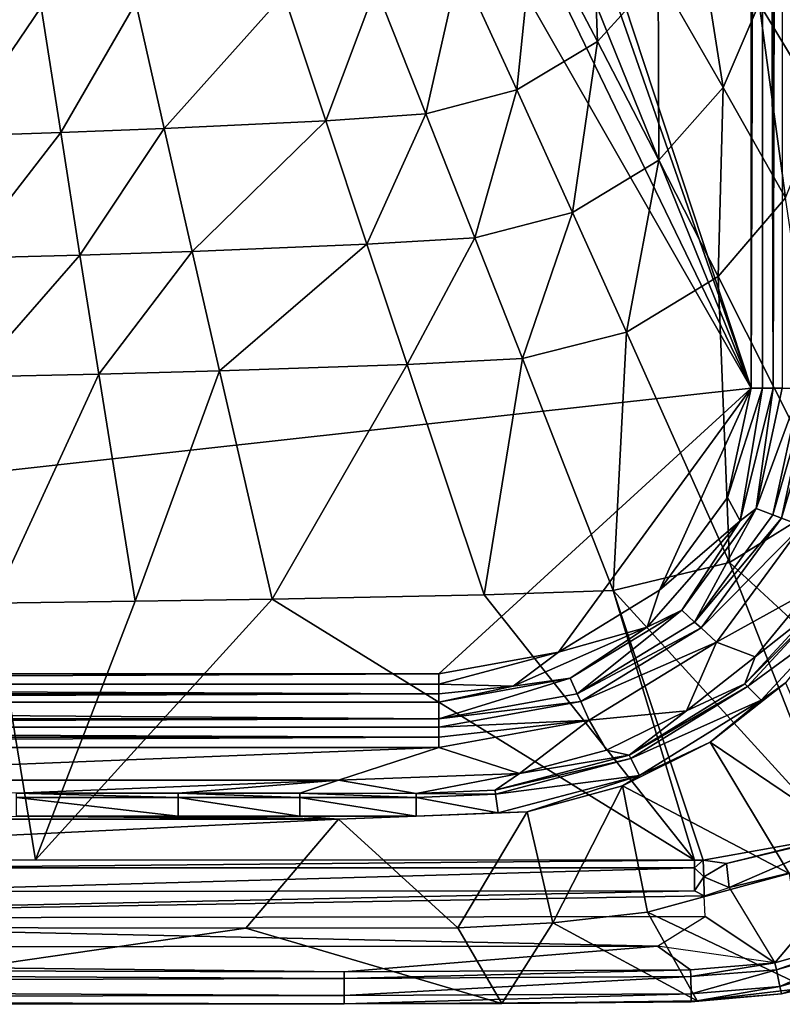
# Model space of a CAD drawing. Extents: x 0 to 34.9, y 0 to 55.
# Drawn here: x 21.6 to 30.2, y 0 to 11.2 of the extents above; entities that cross this region are included whole.
import ezdxf

# ---------------------------------------------------------------- set-up
doc = ezdxf.new("R2010")
doc.units = 0
doc.layers.add('PORCELANA', color=60, linetype='CONTINUOUS')

msp = doc.modelspace()

# ---------------------------------------------------------------- linework, layer by layer
at = {"layer": 'PORCELANA'}
for points in [[(29.87, 48, 0.501), (29.87, 7.01, 0.501), (23.122, 27.505, 0.501)], [(29.87, 48, 0.501), (30, 48, 0.484), (29.87, 7.01, 0.501), (29.87, 48, 0.501)], [(30, 48, 0.484), (30, 7.01, 0.484), (29.87, 7.01, 0.501), (30, 48, 0.484)], [(30.121, 7.01, 0.434), (30, 48, 0.484), (30.121, 48, 0.434), (30.121, 7.01, 0.434)], [(30, 48, 0.484), (30.121, 7.01, 0.434), (30, 7.01, 0.484), (30, 48, 0.484)], [(30.225, 7.01, 0.354), (30.121, 7.01, 0.434), (30.225, 48, 0.354), (30.225, 7.01, 0.354)], [(30.121, 7.01, 0.434), (30.121, 48, 0.434), (30.225, 48, 0.354), (30.121, 7.01, 0.434)], [(0.501, 3.762, 0.501), (18.143, 27.505, 0.501), (29.87, 7.01, 0.501), (0.501, 3.762, 0.501)], [(29.87, 7.01, 0.501), (18.143, 27.505, 0.501), (19.956, 27.505, 0.501), (29.87, 7.01, 0.501)], [(19.956, 27.505, 0.501), (21.589, 27.505, 0.501), (29.87, 7.01, 0.501), (19.956, 27.505, 0.501)], [(29.87, 7.01, 0.501), (21.589, 27.505, 0.501), (22.719, 27.505, 0.501), (29.87, 7.01, 0.501)], [(29.87, 7.01, 0.501), (22.719, 27.505, 0.501), (23.122, 27.505, 0.501), (29.87, 7.01, 0.501)], [(30.715, 15.577, 6.505), (29.96, 11.39, 6.396), (30.675, 10.206, 7.326), (30.715, 15.577, 6.505)], [(27.401, 12.334, 4.709), (28.122, 10.956, 5.491), (28.047, 13.032, 4.727), (27.401, 12.334, 4.709)], [(28.122, 10.956, 5.491), (28.812, 11.72, 5.513), (28.047, 13.032, 4.727), (28.122, 10.956, 5.491)], [(29.212, 12.6, 5.535), (28.812, 11.72, 5.513), (29.551, 10.435, 6.372), (29.212, 12.6, 5.535)], [(29.212, 12.6, 5.535), (29.551, 10.435, 6.372), (29.96, 11.39, 6.396), (29.212, 12.6, 5.535)], [(27.401, 12.334, 4.709), (26.555, 11.829, 4.691), (27.206, 10.406, 5.471), (27.401, 12.334, 4.709)], [(28.122, 10.956, 5.491), (27.401, 12.334, 4.709), (27.206, 10.406, 5.471), (28.122, 10.956, 5.491)], [(25.603, 11.572, 4.675), (26.172, 10.133, 5.452), (26.555, 11.829, 4.691), (25.603, 11.572, 4.675)], [(26.172, 10.133, 5.452), (27.206, 10.406, 5.471), (26.555, 11.829, 4.691), (26.172, 10.133, 5.452)], [(28.122, 10.956, 5.491), (28.82, 9.605, 6.349), (28.812, 11.72, 5.513), (28.122, 10.956, 5.491)], [(28.82, 9.605, 6.349), (29.551, 10.435, 6.372), (28.812, 11.72, 5.513), (28.82, 9.605, 6.349)], [(25.603, 11.572, 4.675), (24.556, 11.491, 4.66), (25.034, 10.055, 5.434), (25.603, 11.572, 4.675)], [(26.172, 10.133, 5.452), (25.603, 11.572, 4.675), (25.034, 10.055, 5.434), (26.172, 10.133, 5.452)], [(22.873, 11.396, 4.64), (23.196, 9.965, 5.411), (24.556, 11.491, 4.66), (22.873, 11.396, 4.64)], [(23.196, 9.965, 5.411), (25.034, 10.055, 5.434), (24.556, 11.491, 4.66), (23.196, 9.965, 5.411)], [(20.681, 11.307, 4.621), (20.798, 9.881, 5.39), (21.797, 11.348, 4.629), (20.681, 11.307, 4.621)], [(21.797, 11.348, 4.629), (20.798, 9.881, 5.39), (22.018, 9.92, 5.4), (21.797, 11.348, 4.629)], [(22.873, 11.396, 4.64), (21.797, 11.348, 4.629), (22.018, 9.92, 5.4), (22.873, 11.396, 4.64)], [(23.196, 9.965, 5.411), (22.873, 11.396, 4.64), (22.018, 9.92, 5.4), (23.196, 9.965, 5.411)], [(29.96, 11.39, 6.396), (29.551, 10.435, 6.372), (30.262, 9.177, 7.302), (29.96, 11.39, 6.396)], [(29.96, 11.39, 6.396), (30.262, 9.177, 7.302), (30.675, 10.206, 7.326), (29.96, 11.39, 6.396)], [(28.122, 10.956, 5.491), (27.206, 10.406, 5.471), (27.839, 9.012, 6.327), (28.122, 10.956, 5.491)], [(28.82, 9.605, 6.349), (28.122, 10.956, 5.491), (27.839, 9.012, 6.327), (28.82, 9.605, 6.349)], [(28.82, 9.605, 6.349), (29.495, 8.284, 7.278), (29.551, 10.435, 6.372), (28.82, 9.605, 6.349)], [(29.495, 8.284, 7.278), (30.262, 9.177, 7.302), (29.551, 10.435, 6.372), (29.495, 8.284, 7.278)], [(26.172, 10.133, 5.452), (26.728, 8.724, 6.306), (27.206, 10.406, 5.471), (26.172, 10.133, 5.452)], [(26.728, 8.724, 6.306), (27.839, 9.012, 6.327), (27.206, 10.406, 5.471), (26.728, 8.724, 6.306)], [(26.172, 10.133, 5.452), (25.034, 10.055, 5.434), (25.501, 8.652, 6.287), (26.172, 10.133, 5.452)], [(26.728, 8.724, 6.306), (26.172, 10.133, 5.452), (25.501, 8.652, 6.287), (26.728, 8.724, 6.306)], [(23.196, 9.965, 5.411), (23.513, 8.568, 6.262), (25.034, 10.055, 5.434), (23.196, 9.965, 5.411)], [(23.513, 8.568, 6.262), (25.501, 8.652, 6.287), (25.034, 10.055, 5.434), (23.513, 8.568, 6.262)], [(20.798, 9.881, 5.39), (20.913, 8.491, 6.238), (22.018, 9.92, 5.4), (20.798, 9.881, 5.39)], [(22.018, 9.92, 5.4), (20.913, 8.491, 6.238), (22.236, 8.526, 6.249), (22.018, 9.92, 5.4)], [(23.196, 9.965, 5.411), (22.018, 9.92, 5.4), (22.236, 8.526, 6.249), (23.196, 9.965, 5.411)], [(23.513, 8.568, 6.262), (23.196, 9.965, 5.411), (22.236, 8.526, 6.249), (23.513, 8.568, 6.262)], [(28.82, 9.605, 6.349), (27.839, 9.012, 6.327), (28.454, 7.65, 7.255), (28.82, 9.605, 6.349)], [(29.495, 8.284, 7.278), (28.82, 9.605, 6.349), (28.454, 7.65, 7.255), (29.495, 8.284, 7.278)], [(29.495, 8.284, 7.278), (30.772, 5.741, 9.337), (30.262, 9.177, 7.302), (29.495, 8.284, 7.278)], [(26.728, 8.724, 6.306), (27.269, 7.349, 7.234), (27.839, 9.012, 6.327), (26.728, 8.724, 6.306)], [(27.269, 7.349, 7.234), (28.454, 7.65, 7.255), (27.839, 9.012, 6.327), (27.269, 7.349, 7.234)], [(23.513, 8.568, 6.262), (23.823, 7.209, 7.188), (25.501, 8.652, 6.287), (23.513, 8.568, 6.262)], [(23.823, 7.209, 7.188), (25.957, 7.283, 7.214), (25.501, 8.652, 6.287), (23.823, 7.209, 7.188)], [(26.728, 8.724, 6.306), (25.501, 8.652, 6.287), (25.957, 7.283, 7.214), (26.728, 8.724, 6.306)], [(27.269, 7.349, 7.234), (26.728, 8.724, 6.306), (25.957, 7.283, 7.214), (27.269, 7.349, 7.234)], [(20.913, 8.491, 6.238), (21.027, 7.139, 7.164), (22.236, 8.526, 6.249), (20.913, 8.491, 6.238)], [(22.45, 7.171, 7.175), (22.236, 8.526, 6.249), (21.027, 7.139, 7.164), (22.45, 7.171, 7.175)], [(23.513, 8.568, 6.262), (22.236, 8.526, 6.249), (22.45, 7.171, 7.175), (23.513, 8.568, 6.262)], [(23.823, 7.209, 7.188), (23.513, 8.568, 6.262), (22.45, 7.171, 7.175), (23.823, 7.209, 7.188)], [(29.495, 8.284, 7.278), (28.454, 7.65, 7.255), (29.623, 5.029, 9.318), (29.495, 8.284, 7.278)], [(30.772, 5.741, 9.337), (29.495, 8.284, 7.278), (29.623, 5.029, 9.318), (30.772, 5.741, 9.337)], [(27.269, 7.349, 7.234), (28.302, 4.708, 9.301), (28.454, 7.65, 7.255), (27.269, 7.349, 7.234)], [(28.302, 4.708, 9.301), (29.623, 5.029, 9.318), (28.454, 7.65, 7.255), (28.302, 4.708, 9.301)], [(27.269, 7.349, 7.234), (25.957, 7.283, 7.214), (26.834, 4.661, 9.284), (27.269, 7.349, 7.234)], [(28.302, 4.708, 9.301), (27.269, 7.349, 7.234), (26.834, 4.661, 9.284), (28.302, 4.708, 9.301)], [(23.823, 7.209, 7.188), (22.45, 7.171, 7.175), (22.865, 4.586, 9.252), (23.823, 7.209, 7.188)], [(24.423, 4.611, 9.263), (23.823, 7.209, 7.188), (22.865, 4.586, 9.252), (24.423, 4.611, 9.263)], [(23.823, 7.209, 7.188), (24.423, 4.611, 9.263), (25.957, 7.283, 7.214), (23.823, 7.209, 7.188)], [(24.423, 4.611, 9.263), (26.834, 4.661, 9.284), (25.957, 7.283, 7.214), (24.423, 4.611, 9.263)], [(21.027, 7.139, 7.164), (21.248, 4.564, 9.243), (22.45, 7.171, 7.175), (21.027, 7.139, 7.164)], [(21.248, 4.564, 9.243), (22.865, 4.586, 9.252), (22.45, 7.171, 7.175), (21.248, 4.564, 9.243)], [(29.87, 7.01, 0.501), (26.318, 3.762, 0.501), (0.501, 3.762, 0.501), (29.87, 7.01, 0.501)], [(29.87, 7.01, 0.501), (27.678, 4.009, 0.501), (26.318, 3.762, 0.501), (29.87, 7.01, 0.501)], [(28.83, 4.713, 0.501), (27.678, 4.009, 0.501), (29.87, 7.01, 0.501), (28.83, 4.713, 0.501)], [(28.83, 4.713, 0.501), (29.87, 7.01, 0.501), (29.6, 5.767, 0.501), (28.83, 4.713, 0.501)], [(29.87, 7.01, 0.501), (30, 7.01, 0.484), (29.6, 5.767, 0.501), (29.87, 7.01, 0.501)], [(29.6, 5.767, 0.501), (30, 7.01, 0.484), (29.744, 5.501, 0.434), (29.6, 5.767, 0.501)], [(29.744, 5.501, 0.434), (30, 7.01, 0.484), (30.121, 7.01, 0.434), (29.744, 5.501, 0.434)], [(30.121, 7.01, 0.434), (29.927, 5.643, 0.354), (29.744, 5.501, 0.434), (30.121, 7.01, 0.434)], [(29.927, 5.643, 0.354), (30.121, 7.01, 0.434), (30.225, 7.01, 0.354), (29.927, 5.643, 0.354)], [(30.432, 7.01, 0.147), (29.927, 5.643, 0.354), (30.225, 7.01, 0.354), (30.432, 7.01, 0.147)], [(30.432, 7.01, 0.147), (30.119, 5.57, 0.147), (29.927, 5.643, 0.354), (30.432, 7.01, 0.147)], [(30.432, 7.01, 0.147), (30.536, 7.01, 0.067), (30.119, 5.57, 0.147), (30.432, 7.01, 0.147)], [(30.119, 5.57, 0.147), (30.536, 7.01, 0.067), (30.215, 5.534, 0.067), (30.119, 5.57, 0.147)], [(30.447, 5.446, 0), (30.215, 5.534, 0.067), (30.657, 7.01, 0.017), (30.447, 5.446, 0)], [(30.657, 7.01, 0.017), (30.215, 5.534, 0.067), (30.536, 7.01, 0.067), (30.657, 7.01, 0.017)], [(29.6, 5.767, 0.501), (29.744, 5.501, 0.434), (28.83, 4.713, 0.501), (29.6, 5.767, 0.501)], [(30.772, 5.741, 9.337), (29.623, 5.029, 9.318), (32.139, 2.707, 12.25), (30.772, 5.741, 9.337)], [(29.744, 5.501, 0.434), (29.927, 5.643, 0.354), (29.081, 4.484, 0.354), (29.744, 5.501, 0.434)], [(29.927, 5.643, 0.354), (29.227, 4.35, 0.147), (29.081, 4.484, 0.354), (29.927, 5.643, 0.354)], [(29.927, 5.643, 0.354), (30.119, 5.57, 0.147), (29.227, 4.35, 0.147), (29.927, 5.643, 0.354)], [(29.744, 5.501, 0.434), (29.081, 4.484, 0.354), (28.689, 4.291, 0.434), (29.744, 5.501, 0.434)], [(28.83, 4.713, 0.501), (29.744, 5.501, 0.434), (28.689, 4.291, 0.434), (28.83, 4.713, 0.501)], [(30.119, 5.57, 0.147), (30.215, 5.534, 0.067), (29.227, 4.35, 0.147), (30.119, 5.57, 0.147)], [(29.227, 4.35, 0.147), (30.215, 5.534, 0.067), (29.301, 4.283, 0.067), (29.227, 4.35, 0.147)], [(30.447, 5.446, 0), (29.301, 4.283, 0.067), (30.215, 5.534, 0.067), (30.447, 5.446, 0)], [(29.478, 4.121, 0), (29.301, 4.283, 0.067), (30.447, 5.446, 0), (29.478, 4.121, 0)], [(30.447, 5.446, 0), (30.537, 4.71, 0), (29.478, 4.121, 0), (30.447, 5.446, 0)], [(28.302, 4.708, 9.301), (30.85, 1.915, 12.271), (29.623, 5.029, 9.318), (28.302, 4.708, 9.301)], [(30.85, 1.915, 12.271), (32.139, 2.707, 12.25), (29.623, 5.029, 9.318), (30.85, 1.915, 12.271)], [(28.302, 4.708, 9.301), (26.834, 4.661, 9.284), (29.225, 1.641, 12.244), (28.302, 4.708, 9.301)], [(28.83, 4.713, 0.501), (28.689, 4.291, 0.434), (27.678, 4.009, 0.501), (28.83, 4.713, 0.501)], [(28.302, 4.708, 9.301), (29.326, 1.64, 12.247), (30.85, 1.915, 12.271), (28.302, 4.708, 9.301)], [(29.326, 1.64, 12.247), (28.302, 4.708, 9.301), (29.225, 1.641, 12.244), (29.326, 1.64, 12.247)], [(29.478, 4.121, 0), (30.537, 4.71, 0), (29.916, 3.955, 0), (29.478, 4.121, 0)], [(29.916, 3.955, 0), (30.537, 4.71, 0), (30.531, 4.441, 0.024), (29.916, 3.955, 0)], [(29.225, 1.641, 12.244), (24.423, 4.611, 9.263), (21.731, 1.645, 12.219), (29.225, 1.641, 12.244)], [(24.423, 4.611, 9.263), (22.865, 4.586, 9.252), (21.731, 1.645, 12.219), (24.423, 4.611, 9.263)], [(24.423, 4.611, 9.263), (29.225, 1.641, 12.244), (26.834, 4.661, 9.284), (24.423, 4.611, 9.263)], [(21.731, 1.645, 12.219), (21.248, 4.564, 9.243), (20.794, 1.645, 12.217), (21.731, 1.645, 12.219)], [(21.248, 4.564, 9.243), (21.731, 1.645, 12.219), (22.865, 4.586, 9.252), (21.248, 4.564, 9.243)], [(28.689, 4.291, 0.434), (29.081, 4.484, 0.354), (27.813, 3.71, 0.354), (28.689, 4.291, 0.434)], [(29.081, 4.484, 0.354), (27.893, 3.534, 0.147), (27.813, 3.71, 0.354), (29.081, 4.484, 0.354)], [(29.081, 4.484, 0.354), (29.227, 4.35, 0.147), (27.893, 3.534, 0.147), (29.081, 4.484, 0.354)], [(29.797, 3.648, 0.024), (29.916, 3.955, 0), (30.531, 4.441, 0.024), (29.797, 3.648, 0.024)], [(29.797, 3.648, 0.024), (30.531, 4.441, 0.024), (30.57, 4.417, 0.041), (29.797, 3.648, 0.024)], [(29.829, 3.617, 0.042), (29.797, 3.648, 0.024), (30.57, 4.417, 0.041), (29.829, 3.617, 0.042)], [(30.761, 4.301, 0.241), (29.829, 3.617, 0.042), (30.57, 4.417, 0.041), (30.761, 4.301, 0.241)], [(28.689, 4.291, 0.434), (27.813, 3.71, 0.354), (27.164, 3.62, 0.434), (28.689, 4.291, 0.434)], [(27.678, 4.009, 0.501), (28.689, 4.291, 0.434), (27.164, 3.62, 0.434), (27.678, 4.009, 0.501)], [(29.227, 4.35, 0.147), (29.301, 4.283, 0.067), (27.893, 3.534, 0.147), (29.227, 4.35, 0.147)], [(27.893, 3.534, 0.147), (29.301, 4.283, 0.067), (27.932, 3.447, 0.067), (27.893, 3.534, 0.147)], [(29.478, 4.121, 0), (27.932, 3.447, 0.067), (29.301, 4.283, 0.067), (29.478, 4.121, 0)], [(29.986, 3.463, 0.244), (29.829, 3.617, 0.042), (30.761, 4.301, 0.241), (29.986, 3.463, 0.244)], [(30.761, 4.301, 0.241), (30.261, 3.66, 0.332), (29.986, 3.463, 0.244), (30.761, 4.301, 0.241)], [(28.028, 3.235, 0), (27.932, 3.447, 0.067), (29.478, 4.121, 0), (28.028, 3.235, 0)], [(29.135, 3.34, 0), (28.028, 3.235, 0), (29.478, 4.121, 0), (29.135, 3.34, 0)], [(29.478, 4.121, 0), (29.916, 3.955, 0), (29.135, 3.34, 0), (29.478, 4.121, 0)], [(27.678, 4.009, 0.501), (26.318, 3.643, 0.484), (26.318, 3.762, 0.501), (27.678, 4.009, 0.501)], [(27.678, 4.009, 0.501), (27.164, 3.62, 0.434), (26.318, 3.643, 0.484), (27.678, 4.009, 0.501)], [(29.135, 3.34, 0), (29.916, 3.955, 0), (29.797, 3.648, 0.024), (29.135, 3.34, 0)], [(0.501, 3.762, 0.501), (26.318, 3.762, 0.501), (0.501, 3.643, 0.484), (0.501, 3.762, 0.501)], [(0.501, 3.643, 0.484), (26.318, 3.762, 0.501), (26.318, 3.643, 0.484), (0.501, 3.643, 0.484)], [(27.164, 3.62, 0.434), (27.813, 3.71, 0.354), (26.318, 3.438, 0.354), (27.164, 3.62, 0.434)], [(27.813, 3.71, 0.354), (27.893, 3.534, 0.147), (26.318, 3.248, 0.147), (27.813, 3.71, 0.354)], [(27.813, 3.71, 0.354), (26.318, 3.248, 0.147), (26.318, 3.438, 0.354), (27.813, 3.71, 0.354)], [(26.318, 3.533, 0.434), (0.501, 3.533, 0.434), (0.501, 3.643, 0.484), (26.318, 3.533, 0.434)], [(0.501, 3.643, 0.484), (26.318, 3.643, 0.484), (26.318, 3.533, 0.434), (0.501, 3.643, 0.484)], [(26.318, 3.643, 0.484), (27.164, 3.62, 0.434), (26.318, 3.533, 0.434), (26.318, 3.643, 0.484)], [(27.164, 3.62, 0.434), (26.318, 3.438, 0.354), (26.318, 3.533, 0.434), (27.164, 3.62, 0.434)], [(29.135, 3.34, 0), (29.797, 3.648, 0.024), (28.482, 2.836, 0.026), (29.135, 3.34, 0)], [(28.482, 2.836, 0.026), (29.797, 3.648, 0.024), (29.829, 3.617, 0.042), (28.482, 2.836, 0.026)], [(28.482, 2.836, 0.026), (29.829, 3.617, 0.042), (28.502, 2.796, 0.044), (28.482, 2.836, 0.026)], [(28.502, 2.796, 0.044), (29.829, 3.617, 0.042), (29.986, 3.463, 0.244), (28.502, 2.796, 0.044)], [(30.261, 3.66, 0.332), (31.043, 1.877, 6.226), (29.404, 2.982, 0.342), (30.261, 3.66, 0.332)], [(29.986, 3.463, 0.244), (30.261, 3.66, 0.332), (29.404, 2.982, 0.342), (29.986, 3.463, 0.244)], [(26.318, 3.438, 0.354), (0.501, 3.438, 0.354), (26.318, 3.533, 0.434), (26.318, 3.438, 0.354)], [(26.318, 3.533, 0.434), (0.501, 3.438, 0.354), (0.501, 3.533, 0.434), (26.318, 3.533, 0.434)], [(27.893, 3.534, 0.147), (27.932, 3.447, 0.067), (26.318, 3.248, 0.147), (27.893, 3.534, 0.147)], [(0.501, 3.248, 0.147), (0.501, 3.438, 0.354), (26.318, 3.248, 0.147), (0.501, 3.248, 0.147)], [(26.318, 3.248, 0.147), (0.501, 3.438, 0.354), (26.318, 3.438, 0.354), (26.318, 3.248, 0.147)], [(26.318, 3.248, 0.147), (27.932, 3.447, 0.067), (26.318, 3.153, 0.067), (26.318, 3.248, 0.147)], [(28.028, 3.235, 0), (26.318, 3.153, 0.067), (27.932, 3.447, 0.067), (28.028, 3.235, 0)], [(28.502, 2.796, 0.044), (29.986, 3.463, 0.244), (28.599, 2.603, 0.259), (28.502, 2.796, 0.044)], [(28.599, 2.603, 0.259), (29.986, 3.463, 0.244), (29.404, 2.982, 0.342), (28.599, 2.603, 0.259)], [(29.135, 3.34, 0), (28.225, 2.892, 0), (28.028, 3.235, 0), (29.135, 3.34, 0)], [(28.482, 2.836, 0.026), (28.225, 2.892, 0), (29.135, 3.34, 0), (28.482, 2.836, 0.026)], [(0.501, 3.248, 0.147), (26.318, 3.248, 0.147), (0.501, 3.153, 0.067), (0.501, 3.248, 0.147)], [(0.501, 3.153, 0.067), (26.318, 3.248, 0.147), (26.318, 3.153, 0.067), (0.501, 3.153, 0.067)], [(26.318, 3.042, 0.017), (0.501, 3.042, 0.017), (0.501, 3.153, 0.067), (26.318, 3.042, 0.017)], [(0.501, 3.153, 0.067), (26.318, 3.153, 0.067), (26.318, 3.042, 0.017), (0.501, 3.153, 0.067)], [(28.028, 3.235, 0), (27.236, 2.627, 0), (26.318, 2.924, 0), (28.028, 3.235, 0)], [(26.318, 3.042, 0.017), (28.028, 3.235, 0), (26.318, 2.924, 0), (26.318, 3.042, 0.017)], [(26.318, 3.042, 0.017), (26.318, 3.153, 0.067), (28.028, 3.235, 0), (26.318, 3.042, 0.017)], [(28.028, 3.235, 0), (28.225, 2.892, 0), (27.236, 2.627, 0), (28.028, 3.235, 0)], [(26.318, 2.924, 0), (0.501, 2.924, 0), (26.318, 3.042, 0.017), (26.318, 2.924, 0)], [(26.318, 3.042, 0.017), (0.501, 2.924, 0), (0.501, 3.042, 0.017), (26.318, 3.042, 0.017)], [(16.953, 2.55, 0), (0.501, 2.924, 0), (26.318, 2.924, 0), (16.953, 2.55, 0)], [(26.318, 2.924, 0), (25.178, 2.55, 0), (16.953, 2.55, 0), (26.318, 2.924, 0)], [(26.318, 2.924, 0), (27.236, 2.627, 0), (25.178, 2.55, 0), (26.318, 2.924, 0)], [(29.404, 2.982, 0.342), (30.303, 1.487, 6.226), (28.407, 2.486, 0.358), (29.404, 2.982, 0.342)], [(28.599, 2.603, 0.259), (29.404, 2.982, 0.342), (28.407, 2.486, 0.358), (28.599, 2.603, 0.259)], [(29.404, 2.982, 0.342), (31.043, 1.877, 6.226), (30.303, 1.487, 6.226), (29.404, 2.982, 0.342)], [(28.502, 2.796, 0.044), (26.958, 2.437, 0.027), (28.482, 2.836, 0.026), (28.502, 2.796, 0.044)], [(26.958, 2.437, 0.027), (27.236, 2.627, 0), (28.482, 2.836, 0.026), (26.958, 2.437, 0.027)], [(28.482, 2.836, 0.026), (27.236, 2.627, 0), (28.225, 2.892, 0), (28.482, 2.836, 0.026)], [(28.502, 2.796, 0.044), (26.964, 2.392, 0.047), (26.958, 2.437, 0.027), (28.502, 2.796, 0.044)], [(28.599, 2.603, 0.259), (26.964, 2.392, 0.047), (28.502, 2.796, 0.044), (28.599, 2.603, 0.259)], [(26.06, 2.4, 0.027), (25.178, 2.55, 0), (27.236, 2.627, 0), (26.06, 2.4, 0.027)], [(26.958, 2.437, 0.027), (26.06, 2.4, 0.027), (27.236, 2.627, 0), (26.958, 2.437, 0.027)], [(28.599, 2.603, 0.259), (26.993, 2.18, 0.273), (26.964, 2.392, 0.047), (28.599, 2.603, 0.259)], [(27.324, 2.192, 0.371), (26.993, 2.18, 0.273), (28.599, 2.603, 0.259), (27.324, 2.192, 0.371)], [(27.324, 2.192, 0.371), (28.599, 2.603, 0.259), (28.407, 2.486, 0.358), (27.324, 2.192, 0.371)], [(21.514, 2.401, 0.027), (16.953, 2.55, 0), (25.178, 2.55, 0), (21.514, 2.401, 0.027)], [(23.352, 2.401, 0.027), (21.514, 2.401, 0.027), (25.178, 2.55, 0), (23.352, 2.401, 0.027)], [(25.178, 2.55, 0), (24.739, 2.401, 0.027), (23.352, 2.401, 0.027), (25.178, 2.55, 0)], [(25.178, 2.55, 0), (26.06, 2.4, 0.027), (24.739, 2.401, 0.027), (25.178, 2.55, 0)], [(28.407, 2.486, 0.358), (27.614, 0.927, 6.226), (27.324, 2.192, 0.371), (28.407, 2.486, 0.358)], [(28.407, 2.486, 0.358), (28.693, 1.05, 6.226), (27.614, 0.927, 6.226), (28.407, 2.486, 0.358)], [(28.407, 2.486, 0.358), (30.303, 1.487, 6.226), (28.693, 1.05, 6.226), (28.407, 2.486, 0.358)], [(23.352, 2.355, 0.047), (21.514, 2.355, 0.047), (21.514, 2.401, 0.027), (23.352, 2.355, 0.047)], [(23.352, 2.355, 0.047), (21.514, 2.401, 0.027), (23.352, 2.401, 0.027), (23.352, 2.355, 0.047)], [(23.352, 2.141, 0.274), (21.514, 2.355, 0.047), (23.352, 2.355, 0.047), (23.352, 2.141, 0.274)], [(23.352, 2.141, 0.274), (21.514, 2.141, 0.274), (21.514, 2.355, 0.047), (23.352, 2.141, 0.274)], [(23.352, 2.401, 0.027), (24.739, 2.401, 0.027), (24.739, 2.355, 0.047), (23.352, 2.401, 0.027)], [(23.352, 2.401, 0.027), (24.739, 2.355, 0.047), (23.352, 2.355, 0.047), (23.352, 2.401, 0.027)], [(23.352, 2.355, 0.047), (24.739, 2.355, 0.047), (24.739, 2.141, 0.274), (23.352, 2.355, 0.047)], [(23.352, 2.355, 0.047), (24.739, 2.141, 0.274), (23.352, 2.141, 0.274), (23.352, 2.355, 0.047)], [(24.739, 2.401, 0.027), (26.06, 2.4, 0.027), (26.06, 2.354, 0.047), (24.739, 2.401, 0.027)], [(24.739, 2.401, 0.027), (26.06, 2.354, 0.047), (24.739, 2.355, 0.047), (24.739, 2.401, 0.027)], [(24.739, 2.355, 0.047), (26.06, 2.354, 0.047), (26.06, 2.14, 0.274), (24.739, 2.355, 0.047)], [(24.739, 2.355, 0.047), (26.06, 2.14, 0.274), (24.739, 2.141, 0.274), (24.739, 2.355, 0.047)], [(26.964, 2.392, 0.047), (26.06, 2.4, 0.027), (26.958, 2.437, 0.027), (26.964, 2.392, 0.047)], [(26.964, 2.392, 0.047), (26.06, 2.354, 0.047), (26.06, 2.4, 0.027), (26.964, 2.392, 0.047)], [(26.993, 2.18, 0.273), (26.06, 2.354, 0.047), (26.964, 2.392, 0.047), (26.993, 2.18, 0.273)], [(26.993, 2.18, 0.273), (26.06, 2.14, 0.274), (26.06, 2.354, 0.047), (26.993, 2.18, 0.273)], [(25.178, 2.106, 0.374), (16.953, 2.106, 0.374), (21.514, 2.141, 0.274), (25.178, 2.106, 0.374)], [(23.352, 2.141, 0.274), (25.178, 2.106, 0.374), (21.514, 2.141, 0.274), (23.352, 2.141, 0.274)], [(24.739, 2.141, 0.274), (25.178, 2.106, 0.374), (23.352, 2.141, 0.274), (24.739, 2.141, 0.274)], [(24.739, 2.141, 0.274), (26.06, 2.14, 0.274), (25.178, 2.106, 0.374), (24.739, 2.141, 0.274)], [(27.324, 2.192, 0.371), (26.535, 0.87, 6.226), (25.178, 2.106, 0.374), (27.324, 2.192, 0.371)], [(26.06, 2.14, 0.274), (27.324, 2.192, 0.371), (25.178, 2.106, 0.374), (26.06, 2.14, 0.274)], [(27.324, 2.192, 0.371), (26.06, 2.14, 0.274), (26.993, 2.18, 0.273), (27.324, 2.192, 0.371)], [(27.324, 2.192, 0.371), (27.614, 0.927, 6.226), (26.535, 0.87, 6.226), (27.324, 2.192, 0.371)], [(25.178, 2.106, 0.374), (24.124, 0.868, 6.226), (0.501, 0.906, 6.019), (25.178, 2.106, 0.374)], [(25.178, 2.106, 0.374), (0.501, 0.906, 6.019), (16.953, 2.106, 0.374), (25.178, 2.106, 0.374)], [(26.535, 0.87, 6.226), (24.124, 0.868, 6.226), (25.178, 2.106, 0.374), (26.535, 0.87, 6.226)], [(29.326, 1.64, 12.247), (29.592, 1.604, 12.297), (30.85, 1.915, 12.271), (29.326, 1.64, 12.247)], [(29.592, 1.604, 12.297), (31.053, 1.95, 12.311), (30.85, 1.915, 12.271), (29.592, 1.604, 12.297)], [(31.053, 1.95, 12.311), (29.592, 1.604, 12.297), (29.619, 1.329, 12.472), (31.053, 1.95, 12.311)], [(31.053, 1.95, 12.311), (29.619, 1.329, 12.472), (31.179, 1.706, 12.476), (31.053, 1.95, 12.311)], [(30.141, 0.471, 12.462), (31.179, 1.706, 12.476), (29.619, 1.329, 12.472), (30.141, 0.471, 12.462)], [(31.371, 0.822, 12.459), (31.179, 1.706, 12.476), (30.141, 0.471, 12.462), (31.371, 0.822, 12.459)], [(19.745, 1.554, 12.308), (29.225, 1.641, 12.244), (14.238, 1.645, 12.214), (19.745, 1.554, 12.308)], [(19.745, 1.554, 12.308), (29.225, 1.552, 12.329), (29.225, 1.641, 12.244), (19.745, 1.554, 12.308)], [(29.225, 1.552, 12.329), (29.326, 1.64, 12.247), (29.225, 1.641, 12.244), (29.225, 1.552, 12.329)], [(29.225, 1.552, 12.329), (29.332, 1.452, 12.402), (29.326, 1.64, 12.247), (29.225, 1.552, 12.329)], [(29.592, 1.604, 12.297), (29.326, 1.64, 12.247), (29.332, 1.452, 12.402), (29.592, 1.604, 12.297)], [(29.592, 1.604, 12.297), (29.332, 1.452, 12.402), (29.619, 1.329, 12.472), (29.592, 1.604, 12.297)], [(19.745, 1.554, 12.308), (19.745, 1.283, 12.475), (29.225, 1.552, 12.329), (19.745, 1.554, 12.308)], [(19.745, 1.283, 12.475), (29.226, 1.29, 12.48), (29.225, 1.552, 12.329), (19.745, 1.283, 12.475)], [(30.303, 1.487, 6.226), (30.505, 0.189, 11.679), (28.693, 1.05, 6.226), (30.303, 1.487, 6.226)], [(29.226, 1.29, 12.48), (29.332, 1.452, 12.402), (29.225, 1.552, 12.329), (29.226, 1.29, 12.48)], [(29.338, 1.233, 12.499), (29.332, 1.452, 12.402), (29.226, 1.29, 12.48), (29.338, 1.233, 12.499)], [(29.332, 1.452, 12.402), (29.338, 1.233, 12.499), (29.619, 1.329, 12.472), (29.332, 1.452, 12.402)], [(14.238, 0.975, 12.532), (29.226, 1.29, 12.48), (19.745, 1.283, 12.475), (14.238, 0.975, 12.532)], [(14.238, 0.975, 12.532), (29.338, 1.233, 12.499), (29.226, 1.29, 12.48), (14.238, 0.975, 12.532)], [(29.346, 1, 12.532), (29.338, 1.233, 12.499), (14.238, 0.975, 12.532)], [(29.346, 1, 12.532), (29.338, 1.233, 12.499), (29.619, 1.329, 12.472), (30.141, 0.471, 12.462)], [(28.693, 1.05, 6.226), (29.256, 0.038, 11.706), (27.614, 0.927, 6.226), (28.693, 1.05, 6.226)], [(28.693, 1.05, 6.226), (30.505, 0.189, 11.679), (29.256, 0.038, 11.706), (28.693, 1.05, 6.226)], [(18.188, 0.006, 11.732), (0.501, 0.906, 6.019), (24.124, 0.868, 6.226), (18.188, 0.006, 11.732)], [(28.805, 0.662, 12.532), (14.238, 0.975, 12.532), (0.702, 0.642, 12.532), (28.805, 0.662, 12.532)], [(28.805, 0.662, 12.532), (29.346, 1, 12.532), (14.238, 0.975, 12.532), (28.805, 0.662, 12.532)], [(27.614, 0.927, 6.226), (27.036, 0.009, 11.729), (26.535, 0.87, 6.226), (27.614, 0.927, 6.226)], [(27.614, 0.927, 6.226), (29.256, 0.038, 11.706), (27.036, 0.009, 11.729), (27.614, 0.927, 6.226)], [(29.346, 1, 12.532), (30.141, 0.471, 12.462), (28.805, 0.662, 12.532)], [(18.188, 0.006, 11.732), (24.124, 0.868, 6.226), (27.036, 0.009, 11.729), (18.188, 0.006, 11.732)], [(26.535, 0.87, 6.226), (27.036, 0.009, 11.729), (24.124, 0.868, 6.226), (26.535, 0.87, 6.226)], [(30.157, 0.394, 12.412), (31.371, 0.822, 12.459), (30.141, 0.471, 12.462), (30.157, 0.394, 12.412)], [(31.407, 0.75, 12.408), (31.371, 0.822, 12.459), (30.157, 0.394, 12.412), (31.407, 0.75, 12.408)], [(30.157, 0.394, 12.412), (30.197, 0.201, 12.182), (31.407, 0.75, 12.408), (30.157, 0.394, 12.412)], [(30.197, 0.201, 12.182), (31.497, 0.571, 12.169), (31.407, 0.75, 12.408), (30.197, 0.201, 12.182)], [(25.241, 0.37, 12.467), (0.702, 0.642, 12.532), (0.635, 0.428, 12.492), (25.241, 0.37, 12.467)], [(28.805, 0.662, 12.532), (0.702, 0.642, 12.532), (25.241, 0.37, 12.467), (28.805, 0.662, 12.532)], [(29.182, 0.392, 12.464), (28.805, 0.662, 12.532), (25.241, 0.37, 12.467), (29.182, 0.392, 12.464)], [(30.141, 0.471, 12.462), (28.805, 0.662, 12.532), (29.182, 0.392, 12.464), (30.141, 0.471, 12.462)], [(30.197, 0.201, 12.182), (30.214, 0.118, 11.881), (31.497, 0.571, 12.169), (30.197, 0.201, 12.182)], [(31.497, 0.571, 12.169), (30.214, 0.118, 11.881), (31.533, 0.499, 11.86), (31.497, 0.571, 12.169)], [(29.183, 0.315, 12.417), (30.141, 0.471, 12.462), (29.182, 0.392, 12.464), (29.183, 0.315, 12.417)], [(30.157, 0.394, 12.412), (30.141, 0.471, 12.462), (29.183, 0.315, 12.417), (30.157, 0.394, 12.412)], [(30.505, 0.189, 11.679), (31.533, 0.499, 11.86), (30.214, 0.118, 11.881), (30.505, 0.189, 11.679)], [(25.241, 0.295, 12.421), (0.635, 0.428, 12.492), (0.572, 0.227, 12.366), (25.241, 0.295, 12.421)], [(25.241, 0.295, 12.421), (25.241, 0.37, 12.467), (0.635, 0.428, 12.492), (25.241, 0.295, 12.421)], [(29.183, 0.315, 12.417), (29.182, 0.392, 12.464), (25.241, 0.295, 12.421), (29.183, 0.315, 12.417)], [(29.182, 0.392, 12.464), (25.241, 0.37, 12.467), (25.241, 0.295, 12.421), (29.182, 0.392, 12.464)], [(29.183, 0.315, 12.417), (29.187, 0.119, 12.193), (30.157, 0.394, 12.412), (29.183, 0.315, 12.417)], [(29.187, 0.119, 12.193), (30.197, 0.201, 12.182), (30.157, 0.394, 12.412), (29.187, 0.119, 12.193)], [(25.242, 0.099, 12.206), (0.572, 0.227, 12.366), (0.522, 0.067, 12.144), (25.242, 0.099, 12.206)], [(25.241, 0.295, 12.421), (0.572, 0.227, 12.366), (25.242, 0.099, 12.206), (25.241, 0.295, 12.421)], [(25.241, 0.295, 12.421), (25.242, 0.099, 12.206), (29.183, 0.315, 12.417), (25.241, 0.295, 12.421)], [(29.183, 0.315, 12.417), (25.242, 0.099, 12.206), (29.187, 0.119, 12.193), (29.183, 0.315, 12.417)], [(25.242, 0.005, 11.921), (29.187, 0.119, 12.193), (25.242, 0.099, 12.206), (25.242, 0.005, 11.921)], [(25.242, 0.005, 11.921), (29.189, 0.03, 11.9), (29.187, 0.119, 12.193), (25.242, 0.005, 11.921)], [(29.187, 0.119, 12.193), (29.189, 0.03, 11.9), (30.197, 0.201, 12.182), (29.187, 0.119, 12.193)], [(29.189, 0.03, 11.9), (30.214, 0.118, 11.881), (30.197, 0.201, 12.182), (29.189, 0.03, 11.9)], [(29.189, 0.03, 11.9), (29.256, 0.038, 11.706), (30.214, 0.118, 11.881), (29.189, 0.03, 11.9)], [(30.505, 0.189, 11.679), (30.214, 0.118, 11.881), (29.256, 0.038, 11.706), (30.505, 0.189, 11.679)], [(25.242, 0.005, 11.921), (0.522, 0.067, 12.144), (0.501, 0, 11.831), (25.242, 0.005, 11.921)], [(25.242, 0.005, 11.921), (0.501, 0, 11.831), (18.188, 0.006, 11.732), (25.242, 0.005, 11.921)], [(25.242, 0.099, 12.206), (0.522, 0.067, 12.144), (25.242, 0.005, 11.921), (25.242, 0.099, 12.206)], [(18.188, 0.006, 11.732), (27.036, 0.009, 11.729), (25.242, 0.005, 11.921), (18.188, 0.006, 11.732)], [(25.242, 0.005, 11.921), (27.036, 0.009, 11.729), (29.189, 0.03, 11.9), (25.242, 0.005, 11.921)], [(27.036, 0.009, 11.729), (29.256, 0.038, 11.706), (29.189, 0.03, 11.9), (27.036, 0.009, 11.729)]]:
    msp.add_3dface(points, dxfattribs=at)

doc.saveas('drawing.dxf')
